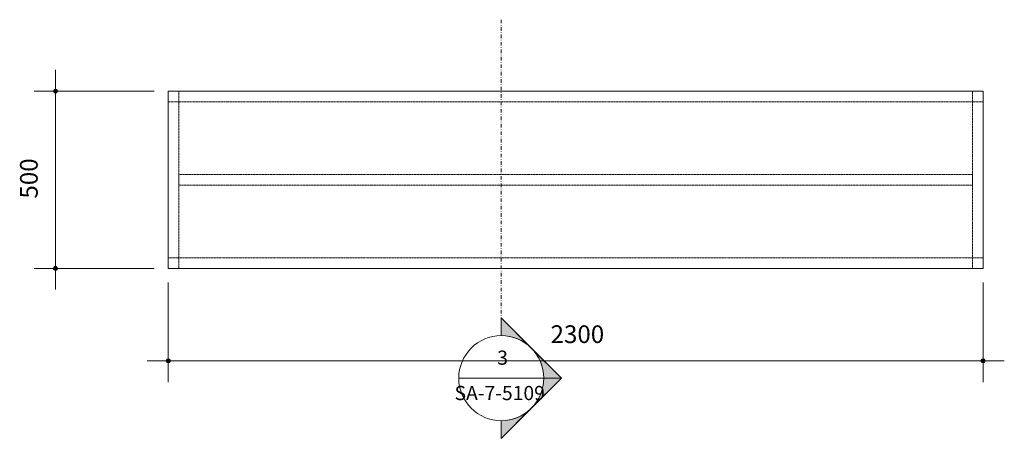
# Model space of a CAD drawing. Units: millimetres. Extents: x 24281 to 31574, y -40028 to 5569.
# Drawn here: x 24281 to 27060, y -40028 to -38847 of the extents above; entities that cross this region are included whole.
import ezdxf

# ---------------------------------------------------------------- set-up
doc = ezdxf.new("R2010")
doc.units = ezdxf.units.MM
doc.linetypes.add('Dash 0_75mm', pattern=[1.5, 0.75, -0.75])
doc.linetypes.add('Dash dot', pattern=[21, 10, -5, 1, -5])
for name, color, linetype, lineweight in [('A-ANNO-DIMS', 7, 'Continuous', 9), ('A-ANNO-DIMS-20', 7, 'Continuous', 9), ('G-ANNO-SYMB', 7, 'Continuous', 9), ('G-ANNO-SYMB-1', 7, 'Continuous', 18), ('Q-CASE', 7, 'Continuous', 18), ('Q-CASE-HDLN', 7, 'Dash 0_75mm', 18)]:
    doc.layers.add(name, color=color, linetype=linetype, lineweight=lineweight)
doc.layers.add('G-ANNO-SYMB-2', color=7, linetype='Dash dot', lineweight=9, true_color=0xc0c0c0)
doc.styles.add('Arial', font='arial.ttf', dxfattribs={"height": 40})
doc.styles.add('ISOCPEUR', font='isocpeur.ttf', dxfattribs={"height": 50})
doc.dimstyles.new('Pink_Linear_-_2_5_mm', dxfattribs={"dimscale": 304.8, "dimtxt": 49.799059, "dimasz": 0.131234, "dimexe": 0.19685, "dimexo": 0.131234, "dimgap": 0.114829, "dimtad": 1, "dimdec": 0, "dimzin": 0, "dimdsep": 46, "dimtxsty": 'ISOCPEUR', "dimblk1": 'DOTSMALL', "dimblk2": 'DOTSMALL', "dimsah": 1, "dimcen": 0.09, "dimdle": 0.19685, "dimazin": 0, "dimtfac": 1, "dimtdec": 4, "dimtix": 1, "dimtmove": 0, "dimatfit": 3, "dimfxl": 1, "dimtvp": 1, "dimtolj": 1, "dimtzin": 0, "dimarcsym": 2})

# ---------------------------------------------------------------- blocks, each defined once
blk = doc.blocks.new('IT-laud - Laud 1200x500-52007082-2_ KORRUS ABI - Callout 2')
at = {"layer": 'Q-CASE'}
for p, q in [((1194.7, 0), (-1105.3, 0)), ((-1105.3, 0), (-1105.3, -500)), ((1194.7, -500), (1194.7, 0)), ((-1105.3, -500), (1194.7, -500))]:
    blk.add_line(p, q, dxfattribs=at)
at = {"layer": 'Q-CASE-HDLN'}
for p, q in [((-1075.3, 0), (-1075.3, -30)), ((1164.7, -30), (1164.7, 0)), ((-1075.3, 0), (-1075.3, -30)), ((1164.7, -30), (1164.7, 0)), ((-1075.3, -30), (-1105.3, -30)), ((-1075.3, -30), (-1105.3, -30)), ((-1075.3, -30), (1164.7, -30)), ((-1075.3, -470), (-1075.3, -30)), ((1194.7, -30), (1164.7, -30)), ((1194.7, -30), (1164.7, -30)), ((1164.7, -30), (1164.7, -470)), ((1164.7, -235), (-1075.3, -235)), ((-1075.3, -235), (-1075.3, -265)), ((1164.7, -265), (1164.7, -235)), ((-1075.3, -265), (1164.7, -265)), ((-1105.3, -470), (-1075.3, -470)), ((-1105.3, -470), (-1075.3, -470)), ((-1075.3, -470), (-1075.3, -500)), ((1164.7, -470), (-1075.3, -470)), ((-1075.3, -470), (-1075.3, -500)), ((1164.7, -470), (1194.7, -470)), ((1164.7, -500), (1164.7, -470)), ((1164.7, -500), (1164.7, -470)), ((1164.7, -470), (1194.7, -470))]:
    blk.add_line(p, q, dxfattribs=at)
blk = doc.blocks.new('Section - M_Section Head - Filled-24181-2_ KORRUS ABI - Callout 2')
at = {"layer": 'G-ANNO-SYMB'}
h = blk.add_hatch(color=256, dxfattribs=at)
edge = h.paths.add_edge_path()
edge.add_line((-6, 8.49), (-6, 6))
edge.add_arc((-6, 0), 6, 90, 135)
edge.add_line((-10.24, 4.24), (-6, 8.49))
h = blk.add_hatch(color=256, dxfattribs=at)
edge = h.paths.add_edge_path()
edge.add_line((-6, 8.49), (-1.76, 4.24))
edge.add_arc((-6, 0), 6, 45, 90)
edge.add_line((-6, 6), (-6, 8.49))
h = blk.add_hatch(color=256, dxfattribs=at)
edge = h.paths.add_edge_path()
edge.add_line((-14.49, 0), (-10.24, 4.24))
edge.add_arc((-6, 0), 6, 135, 180)
edge.add_line((-12, 0), (-14.49, 0))
h = blk.add_hatch(color=256, dxfattribs=at)
edge = h.paths.add_edge_path()
edge.add_line((2.49, 0), (0, 0))
edge.add_arc((-6, 0), 6, 360, 405)
edge.add_line((-1.76, 4.24), (2.49, 0))
at = {"layer": 'G-ANNO-SYMB-1'}
for p, q in [((-6, 8.49), (-14.49, 0)), ((-6, 8.49), (-10.24, 4.24)), ((-6, 8.49), (2.49, 0)), ((-6, 6), (-6, 8.49)), ((-6, 8.49), (-6, 6)), ((-1.76, 4.24), (-6, 8.49)), ((-10.24, 4.24), (-14.49, 0)), ((2.49, 0), (-1.76, 4.24)), ((-14.49, 0), (-12, 0)), ((0, 0), (2.49, 0)), ((-12, 0), (-14.49, 0)), ((0, 0), (2.49, 0))]:
    blk.add_line(p, q, dxfattribs=at)
for start, end in [(360, 180), (90, 135), (45, 90), (135, 180), (360, 45), (180, 360)]:
    blk.add_arc((-6, 0), 6, start, end, dxfattribs=at)
blk = doc.blocks.new('DIMBLOCK1-2_ KORRUS ABI - Callout 2')
at = {"layer": 'A-ANNO-DIMS-20', "lineweight": 35}
h = blk.add_hatch(color=256, dxfattribs=at)
edge = h.paths.add_edge_path()
edge.add_arc((24700, -39809.7), 5, 0, 360)
h = blk.add_hatch(color=256, dxfattribs=at)
edge = h.paths.add_edge_path()
edge.add_arc((27000, -39809.7), 5, 0, 360)
at = {"layer": 'A-ANNO-DIMS-20'}
for p, q in [((24700, -39809.7), (24700, -39588.7)), ((27000, -39809.7), (27000, -39588.7)), ((27060, -39809.7), (24640, -39809.7)), ((24700, -39809.7), (24700, -39869.7)), ((27000, -39809.7), (27000, -39869.7))]:
    blk.add_line(p, q, dxfattribs=at)
at = {"layer": 'A-ANNO-DIMS-20', "lineweight": 35}
for centre in [(24700, -39809.7), (27000, -39809.7)]:
    blk.add_circle(centre, 5, dxfattribs=at)
at = {"layer": 'A-ANNO-DIMS-20', "color": 0, "insert": (25779.1, -39709.4), "char_height": 50, "width": 170.083, "attachment_point": 1, "line_spacing_factor": 1.149209, "style": 'ISOCPEUR'}
blk.add_mtext('2300', dxfattribs=at)
blk = doc.blocks.new('_DotSmall')
at = {"color": 0, "linetype": 'ByBlock', "const_width": 0.5}
blk.add_lwpolyline([(-0.0625, 0, 1), (0.0625, 0, 1)], format="xyb", close=True, dxfattribs=at)
blk = doc.blocks.new('DIMBLOCK2-2_ KORRUS ABI - Callout 2')
at = {"layer": 'A-ANNO-DIMS-20', "lineweight": 35}
h = blk.add_hatch(color=256, dxfattribs=at)
edge = h.paths.add_edge_path()
edge.add_arc((24381.7, -39048.7), 5, 0, 360)
h = blk.add_hatch(color=256, dxfattribs=at)
edge = h.paths.add_edge_path()
edge.add_arc((24381.7, -39548.7), 5, 0, 360)
at = {"layer": 'A-ANNO-DIMS-20'}
for p, q in [((24381.7, -38988.7), (24381.7, -39608.7)), ((24381.7, -39048.7), (24321.7, -39048.7)), ((24381.7, -39048.7), (24660, -39048.7)), ((24381.7, -39548.7), (24321.7, -39548.7)), ((24381.7, -39548.7), (24660, -39548.7))]:
    blk.add_line(p, q, dxfattribs=at)
at = {"layer": 'A-ANNO-DIMS-20', "lineweight": 35}
for centre in [(24381.7, -39048.7), (24381.7, -39548.7)]:
    blk.add_circle(centre, 5, dxfattribs=at)
at = {"layer": 'A-ANNO-DIMS-20', "color": 0, "insert": (24281.4, -39351.9), "char_height": 50, "width": 127.562, "attachment_point": 1, "rotation": 90, "line_spacing_factor": 1.149209, "style": 'ISOCPEUR'}
blk.add_mtext('500', dxfattribs=at)

msp = doc.modelspace()

# ---------------------------------------------------------------- linework, layer by layer
at = {"layer": 'G-ANNO-SYMB-1'}
msp.add_line((25520, -39858.4), (25760, -39858.4), dxfattribs=at)
at = {"layer": 'G-ANNO-SYMB-2'}
msp.add_line((25640, -38847.2), (25640, -39738.4), dxfattribs=at)

# ---------------------------------------------------------------- block references
at = {"layer": 'G-ANNO-SYMB-1', "extrusion": (0, 0, -1), "xscale": 19.99999999999999, "yscale": 19.99999999999999, "zscale": 19.99999999999999, "rotation": 90.00000000000074}
msp.add_blockref('Section - M_Section Head - Filled-24181-2_ KORRUS ABI - Callout 2', (-25640, -39738.4), dxfattribs=at)
at = {"layer": 'Q-CASE-HDLN'}
msp.add_blockref('IT-laud - Laud 1200x500-52007082-2_ KORRUS ABI - Callout 2', (25805.3, -39048.7), dxfattribs=at)

# ---------------------------------------------------------------- texts
at = {"layer": 'G-ANNO-SYMB', "char_height": 40, "attachment_point": 1, "style": 'Arial'}
for s, insert, width in [('\\fArial|b0|i0|c186|p34|;3', (25628.5, -39780.6), 38.481), ('SA-7-5109', (25508.1, -39880.4), 330.295)]:
    msp.add_mtext(s, dxfattribs=dict(at, insert=insert, width=width))

# ---------------------------------------------------------------- dimensions: what is measured, and where the dimension line sits
at = {"layer": 'A-ANNO-DIMS'}
dim = msp.add_linear_dim(base=(24381.7, -39548.7), p1=(24700, -39048.7), p2=(24700, -39548.7), angle=90, dimstyle='Pink_Linear_-_2_5_mm', override={"dimpost": '<>', "dimfxl": 500}, dxfattribs=at)
dim.commit()
dim.dimension.update_dxf_attribs({"geometry": 'DIMBLOCK2-2_ KORRUS ABI - Callout 2', "text_midpoint": (24321.7, -39298.7)})
dim = msp.add_linear_dim(base=(24700, -39809.7), p1=(27000, -39548.7), p2=(24700, -39548.7), dimstyle='Pink_Linear_-_2_5_mm', override={"dimpost": '<>', "dimfxl": 2300}, dxfattribs=at)
dim.commit()
dim.dimension.update_dxf_attribs({"geometry": 'DIMBLOCK1-2_ KORRUS ABI - Callout 2', "text_midpoint": (25850, -39749.7)})

doc.saveas('drawing.dxf')
